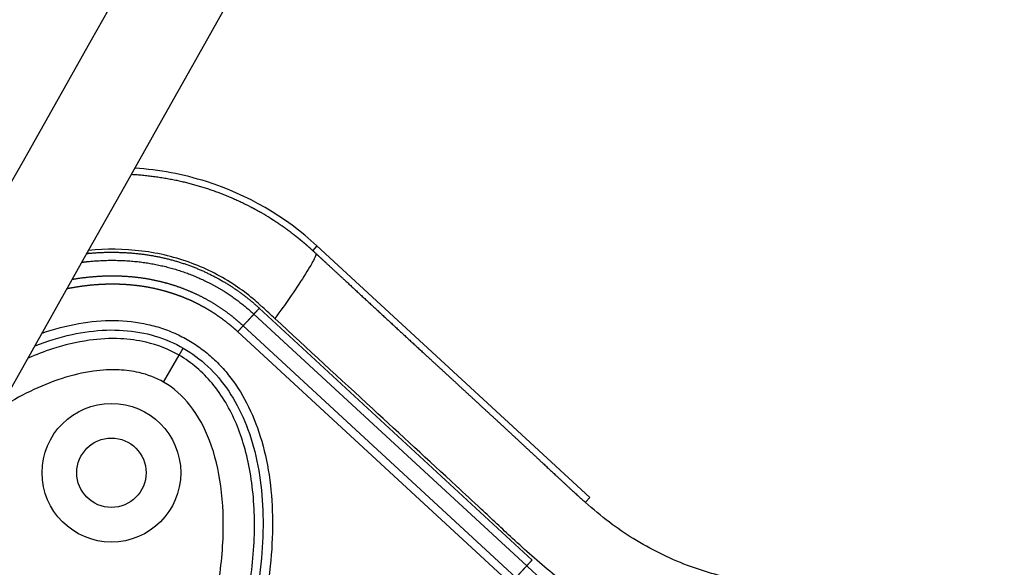
# Model space of a CAD drawing. Units: millimetres. Extents: x -2659 to 36524, y -348 to 25750.
# Drawn here: x 9459 to 9616, y 9311 to 9398 of the extents above; entities that cross this region are included whole.
import ezdxf

# ---------------------------------------------------------------- set-up
doc = ezdxf.new("R2010")
doc.units = ezdxf.units.MM
doc.layers.add('DiKom', color=7, linetype='Continuous')
doc.layers.add('QITELE', color=7, linetype='Continuous')
doc.dimstyles.new('Qitele', dxfattribs={"dimscale": 85, "dimtxt": 4, "dimasz": 5, "dimexe": 4, "dimexo": 0, "dimgap": 3, "dimtad": 1, "dimdec": 0, "dimrnd": 10, "dimzin": 1, "dimtxsty": 'Standard', "dimblk": 'OBLIQUE', "dimcen": 5, "dimdle": 4, "dimclrd": 256, "dimclre": 256, "dimclrt": 256, "dimadec": 0, "dimazin": 0, "dimtfac": 1, "dimtdec": 0, "dimtmove": 0, "dimatfit": 3, "dimldrblk": 'OBLIQUE', "dimfxl": 6, "dimfxlon": 1, "dimlwd": 40, "dimlwe": 30, "dimarcsym": 0})

# ---------------------------------------------------------------- blocks, each defined once
blk = doc.blocks.new('_Oblique')
at = {"color": 0, "linetype": 'ByBlock', "lineweight": -2}
blk.add_line((-0.5, -0.5), (0.5, 0.5), dxfattribs=at)
blk = doc.blocks.new('*D2')
at = {"layer": 'Defpoints', "color": 0, "transparency": 16777216}
for p in [(20146.93, 19119.95), (2614.9, 3316.63), (16561.15, 3316.63)]:
    blk.add_point(p, dxfattribs=at)
at = {"layer": 'QITELE', "lineweight": 40, "transparency": 16777216}
blk.add_line((2614.9, 19459.95), (2614.9, 2976.63), dxfattribs=at)
at = {"layer": 'QITELE', "lineweight": 30, "transparency": 16777216}
for p, q in [((3124.9, 19119.95), (2274.9, 19119.95)), ((3124.9, 3316.63), (2274.9, 3316.63))]:
    blk.add_line(p, q, dxfattribs=at)
at = {"layer": 'QITELE', "lineweight": 40, "transparency": 16777216, "xscale": 425, "yscale": 425, "zscale": 425}
for p, rotation in [((2614.9, 19119.95), 90), ((2614.9, 3316.63), 270)]:
    blk.add_blockref('_Oblique', p, dxfattribs=dict(at, rotation=rotation))
at = {"layer": 'QITELE', "transparency": 16777216, "insert": (1879.09, 11194.09), "char_height": 595, "attachment_point": 5, "rotation": 90}
blk.add_mtext('15800', dxfattribs=at)
blk = doc.blocks.new('*D3')
at = {"layer": 'Defpoints', "color": 0, "transparency": 16777216}
for p in [(20307.61, 21136.49), (1133.92, 1785.68), (16689.4, 1785.68)]:
    blk.add_point(p, dxfattribs=at)
at = {"layer": 'QITELE', "lineweight": 40, "transparency": 16777216}
blk.add_line((1133.92, 21476.49), (1133.92, 1445.68), dxfattribs=at)
at = {"layer": 'QITELE', "lineweight": 30, "transparency": 16777216}
for p, q in [((1643.92, 21136.49), (793.92, 21136.49)), ((1643.92, 1785.68), (793.92, 1785.68))]:
    blk.add_line(p, q, dxfattribs=at)
at = {"layer": 'QITELE', "lineweight": 40, "transparency": 16777216, "xscale": 425, "yscale": 425, "zscale": 425}
for p, rotation in [((1133.92, 21136.49), 90), ((1133.92, 1785.68), 270)]:
    blk.add_blockref('_Oblique', p, dxfattribs=dict(at, rotation=rotation))
at = {"layer": 'QITELE', "transparency": 16777216, "insert": (398.11, 11353.54), "char_height": 595, "attachment_point": 5, "rotation": 90}
blk.add_mtext('19460', dxfattribs=at)
blk = doc.blocks.new('*D4')
at = {"layer": 'Defpoints', "color": 0, "transparency": 16777216}
for p in [(30630.04, 22155.09), (4830.16, 7383.4), (30630.04, 7347.11)]:
    blk.add_point(p, dxfattribs=at)
at = {"layer": 'QITELE', "lineweight": 30, "transparency": 16777216}
for p, q in [((4830.16, 21645.09), (4830.16, 22495.09)), ((30630.04, 21645.09), (30630.04, 22495.09))]:
    blk.add_line(p, q, dxfattribs=at)
at = {"layer": 'QITELE', "lineweight": 40, "transparency": 16777216}
blk.add_line((4490.16, 22155.09), (30970.04, 22155.09), dxfattribs=at)
at = {"layer": 'QITELE', "lineweight": 40, "transparency": 16777216, "xscale": 425, "yscale": 425, "zscale": 425, "rotation": 180}
blk.add_blockref('_Oblique', (4830.16, 22155.09), dxfattribs=at)
at = {"layer": 'QITELE', "lineweight": 40, "transparency": 16777216, "xscale": 425, "yscale": 425, "zscale": 425}
blk.add_blockref('_Oblique', (30630.04, 22155.09), dxfattribs=at)
at = {"layer": 'QITELE', "transparency": 16777216, "insert": (17767.09, 22890.89), "char_height": 595, "attachment_point": 5}
blk.add_mtext('25800', dxfattribs=at)
blk = doc.blocks.new('*D5')
at = {"layer": 'Defpoints', "color": 0, "transparency": 16777216}
for p in [(32925.55, 23525.64), (32925.55, 7543.62), (3359.11, 7240.11)]:
    blk.add_point(p, dxfattribs=at)
at = {"layer": 'QITELE', "lineweight": 30, "transparency": 16777216}
for p, q in [((3359.11, 23015.64), (3359.11, 23865.64)), ((32925.55, 23015.64), (32925.55, 23865.64))]:
    blk.add_line(p, q, dxfattribs=at)
at = {"layer": 'QITELE', "lineweight": 40, "transparency": 16777216}
blk.add_line((3019.11, 23525.64), (33265.55, 23525.64), dxfattribs=at)
at = {"layer": 'QITELE', "lineweight": 40, "transparency": 16777216, "xscale": 425, "yscale": 425, "zscale": 425, "rotation": 180}
blk.add_blockref('_Oblique', (3359.11, 23525.64), dxfattribs=at)
at = {"layer": 'QITELE', "lineweight": 40, "transparency": 16777216, "xscale": 425, "yscale": 425, "zscale": 425}
blk.add_blockref('_Oblique', (32925.55, 23525.64), dxfattribs=at)
at = {"layer": 'QITELE', "transparency": 16777216, "insert": (17730.1, 24261.45), "char_height": 595, "attachment_point": 5}
blk.add_mtext('29460', dxfattribs=at)
blk = doc.blocks.new('RN-01201')
at = {"color": 7, "linetype": 'Continuous'}
for p, q in [((9506.6, 9362.46), (9505.92, 9361.72)), ((9549.89, 9322.53), (9506.6, 9362.46)), ((9496.59, 9351.63), (9539.89, 9311.7)), ((9497.45, 9352.57), (9540.74, 9312.63)), ((9537.32, 9308.92), (9494.02, 9348.85)), ((9538.18, 9309.85), (9494.88, 9349.78)), ((9484.73, 9345.11), (9485.38, 9346.24)), ((9482.26, 9340.84), (9484.73, 9345.11)), ((9549.89, 9322.53), (9549.21, 9321.79))]:
    blk.add_line(p, q, dxfattribs=at)
for radius in [11, 5.5]:
    blk.add_circle((9473.97, 9326.48), radius, dxfattribs=at)
for centre, radius, start, end in [((10225.37, 7058.41), 2468.58, 107.4411, 112.48024), ((9476.16, 9330.18), 43.32, 57.9, 60.0457)]:
    blk.add_arc(centre, radius, start, end, dxfattribs=at)
for points, knots in [([(9437.92, 9304.11), (9709.2, 9786.32), (9981.46, 10268.03), (10258.09, 10747.16), (10534.71, 11226.28), (10815.69, 11702.82), (11097.68, 12178.91)], [0, 0, 0, 0, 1659.859352, 1659.859352, 1659.859352, 3319.643162, 3319.643162, 3319.643162, 3319.643162]), ([(9506.6, 9362.46), (9501.6, 9367.1), (9492.11, 9372.57), (9481.54, 9374.52), (9477.69, 9374.79)], [0, 0, 0, 0, 19.806075, 31.023253, 31.023253, 31.023253, 31.023253]), ([(9499.92, 9350.94), (9499.27, 9351.53), (9498.48, 9352.26), (9497.34, 9353.31), (9495.94, 9354.53), (9493.58, 9356.28), (9490.35, 9358.19), (9485.48, 9360.34), (9478.77, 9361.97), (9473.16, 9362), (9470.35, 9361.74)], [0, 0, 0, 0, 2.643651, 3.21377, 4.665656, 8.189326, 12.024995, 15.909694, 24.128371, 32.606888, 32.606888, 32.606888, 32.606888]), ([(9506.41, 9361.27), (9506.49, 9361.21), (9506.35, 9360.65), (9504.95, 9358.21), (9502.55, 9354.6), (9500.76, 9352.09), (9499.92, 9350.94)], [-0.9999473, -0.9999473, -0.9999473, -0.9999473, -0.7499492, -0.4998985, -0.2498477, 0, 0, 0, 0]), ([(9462.97, 9348.63), (9464.88, 9349.28), (9468.65, 9350.29), (9474.35, 9350.8), (9478.88, 9350.31), (9482.26, 9349.35), (9484.61, 9348.39), (9486.84, 9347.17), (9488.92, 9345.69), (9490.84, 9343.97), (9493.17, 9341.36), (9495.65, 9337.5), (9497.81, 9332.11), (9499.15, 9326.05), (9499.67, 9319.45), (9499.38, 9312.35), (9497.87, 9302.09), (9493.94, 9288.97), (9489.13, 9278.97), (9486.32, 9274.11)], [0, 0, 0, 0, 6.040079, 11.690647, 17.075398, 19.652794, 22.215776, 24.668519, 27.27611, 29.834664, 32.424427, 37.746388, 43.519443, 49.766081, 56.330679, 63.336995, 71.03743, 87.410279, 104.256121, 104.256121, 104.256121, 104.256121]), ([(9607.73, 9292.2), (9603.09, 9293.2), (9596.29, 9294.48), (9586.76, 9295.82), (9580.66, 9296.42), (9574.52, 9297.17), (9568.41, 9298.17), (9562.24, 9300.03), (9557.04, 9302.27), (9552.35, 9304.59), (9546.79, 9308.12), (9541.79, 9312.3), (9536.97, 9316.65), (9533.02, 9320.4), (9525.62, 9327.24), (9514.68, 9337.3), (9505.1, 9346.16), (9499.92, 9350.94)], [0, 0, 0, 0, 14.244352, 20.746371, 28.841391, 32.657042, 39.282361, 47.402239, 51.949431, 56.243123, 63.107192, 71.645373, 75.7797, 82.574247, 87.986193, 106.011516, 127.150156, 127.150156, 127.150156, 127.150156]), ([(9461.84, 9346.62), (9463.75, 9347.36), (9467.48, 9348.52), (9473.12, 9349.28), (9478.41, 9348.95), (9483.26, 9347.51), (9487.55, 9345.04), (9491.21, 9341.56), (9494.15, 9337.14), (9496.31, 9331.89), (9497.63, 9326.02), (9498.16, 9319.59), (9497.9, 9312.7), (9496.46, 9302.67), (9492.61, 9289.68), (9487.84, 9279.74), (9485.02, 9274.86)], [0, 0, 0, 0, 6.149435, 11.692954, 16.986852, 21.977338, 26.751826, 31.742311, 37.036207, 42.579754, 48.683839, 55.061585, 61.868392, 69.345223, 85.428083, 102.342203, 102.342203, 102.342203, 102.342203]), ([(9484.73, 9345.11), (9483.07, 9346.07), (9479.92, 9347.27), (9475.03, 9347.88), (9469.97, 9347.59), (9465.1, 9346.38), (9462, 9345.21), (9460.74, 9344.67)], [-0.000076, -0.000076, -0.000076, -0.000076, 4.206807, 7.403402, 11.477433, 16.620254, 20.286458, 20.286458, 20.286458, 20.286458]), ([(9483.89, 9275.51), (9485.81, 9278.82), (9489.31, 9285.71), (9493.33, 9296.37), (9495.9, 9306.98), (9496.94, 9317.07), (9496.42, 9324.94), (9495.16, 9330.57), (9493.46, 9335.46), (9490.4, 9340.77), (9486.72, 9343.97), (9484.73, 9345.11)], [0, 0, 0, 0, 11.485975, 23.144641, 34.138212, 44.168694, 53.46728, 57.699404, 61.443263, 68.993355, 75.863304, 75.863304, 75.863304, 75.863304]), ([(9482.26, 9340.84), (9481.05, 9341.54), (9478.72, 9342.43), (9474.91, 9342.92), (9470.76, 9342.69), (9464.2, 9341.07), (9459.37, 9338.67), (9456.27, 9336.72)], [-0.000076, -0.000076, -0.000076, -0.000076, 4.206807, 7.403402, 11.477433, 16.620254, 27.574966, 27.574966, 27.574966, 27.574966]), ([(9479.62, 9277.97), (9481.45, 9281.13), (9484.65, 9287.43), (9488.3, 9296.99), (9490.75, 9306.47), (9491.91, 9315.59), (9491.62, 9324.1), (9489.95, 9331.37), (9486.89, 9337.17), (9483.88, 9339.91), (9482.26, 9340.84)], [0, 0, 0, 0, 10.954743, 21.166237, 30.64937, 40.288198, 48.662641, 56.10707, 62.542615, 68.110857, 68.110857, 68.110857, 68.110857]), ([(9585.42, 9308), (9583.78, 9308.18), (9581.18, 9308.45), (9577.1, 9308.94), (9571.98, 9309.66), (9564.86, 9311.73), (9558.15, 9315.02), (9552.88, 9318.64), (9550.45, 9320.72), (9549.2, 9321.8)], [0, 0, 0, 0, 4.95646, 7.835053, 12.337933, 20.424357, 30.026626, 34.638255, 39.59858, 39.59858, 39.59858, 39.59858]), ([(9412.66, 9316.63), (9411.68, 9314.93), (9409.77, 9311.45), (9406.29, 9304.2), (9403.27, 9296.66), (9401.02, 9288.98), (9399.62, 9283.31), (9398.69, 9277.71), (9398.06, 9272.26), (9397.86, 9266.79), (9398.03, 9262.47), (9398.32, 9259.15), (9398.64, 9256.95), (9399.05, 9254.67), (9399.57, 9252.35), (9400.15, 9250.15), (9401.06, 9247.33), (9402.44, 9243.99), (9404.38, 9240.22), (9406.82, 9236.68), (9409.65, 9233.31), (9413.06, 9230.3), (9416.74, 9227.76), (9420.29, 9226.06), (9423.69, 9224.79), (9426.31, 9223.94), (9430.01, 9222.8), (9434.64, 9221.39), (9446.44, 9217.74), (9457.36, 9214.3), (9468.65, 9210.82), (9474.26, 9209.13), (9480.04, 9207.29), (9484.55, 9205.66), (9489.18, 9203.64), (9494.94, 9200.57), (9500.21, 9196.67), (9504.33, 9193.04), (9506.87, 9190.44), (9509.14, 9187.79), (9512.91, 9183.02), (9517, 9177.23), (9523.73, 9168.59), (9528.26, 9163.31), (9531.61, 9159.64)], [0, 0, 0, 0, 5.899988, 11.890037, 24.11889, 30.250715, 35.8774, 41.64346, 47.250341, 52.332005, 58.049171, 60.220852, 62.317383, 64.730909, 67.160228, 69.441876, 71.557375, 76.051718, 80.268145, 84.26738, 88.930616, 93.444474, 97.86589, 102.34757, 105.188076, 108.766402, 110.600875, 116.809313, 123.277256, 147.667619, 151.160327, 158.700913, 165.242421, 169.381424, 173.072189, 180.386714, 188.921929, 192.677236, 196.883213, 199.809281, 203.140271, 215.110604, 221.067499, 235.977649, 235.977649, 235.977649, 235.977649])]:
    blk.add_open_spline(points, degree=3, knots=knots, dxfattribs=at)
for points in [[(9390.03, 9345.69), (9541.65, 9615.18), (9693.57, 9884.49), (9846.41, 10153.3)], [(9405.14, 9339.92), (9556.34, 9608.66), (9707.86, 9877.25), (9860.27, 10145.3)], [(9423.98, 9311.96), (9577.59, 9585.01), (9731.51, 9857.88), (9886.36, 10130.24)], [(9539.89, 9311.7), (9550.08, 9302.3), (9563.42, 9296.37), (9577.22, 9295.08)]]:
    blk.add_open_spline(points, degree=3, dxfattribs=at)
for points, weights, degree, knots in [([(9477.15, 9373.82), (9480.7, 9373.61), (9484.19, 9372.89), (9490.26, 9371.63), (9495.78, 9368.8), (9496.8, 9368.28), (9497.79, 9367.71)], [1, 0.997360886889, 1, 0.990997751742, 1, 0.999703695333, 1], 2, [0, 0, 0, 7.101584, 7.101584, 19.433813, 19.433813, 21.719302, 21.719302, 21.719302]), ([(9499.18, 9366.88), (9499.31, 9366.79), (9499.46, 9366.7), (9499.63, 9366.59), (9500.23, 9366.2), (9500.83, 9365.8), (9501.42, 9365.38), (9502, 9364.96), (9502.58, 9364.53), (9503.14, 9364.09), (9503.42, 9363.87), (9503.71, 9363.64), (9503.98, 9363.41), (9504.26, 9363.19), (9504.54, 9362.95), (9504.81, 9362.72), (9505.35, 9362.25), (9505.88, 9361.76), (9506.41, 9361.27)], [1, 1, 1, 1, 0.99982305625, 0.99982305625, 1, 0.999807955792, 0.999807955792, 1, 1, 1, 1, 1, 1, 1, 0.99991271841, 0.99991271841, 1], 3, [118.951832, 118.951832, 118.951832, 118.951832, 119.485897, 119.485897, 119.485897, 121.643074, 121.643074, 121.643074, 123.799369, 123.799369, 123.799369, 124.877921, 124.877921, 124.877921, 125.956751, 125.956751, 125.956751, 128.111223, 128.111223, 128.111223, 128.111223]), ([(9470.08, 9361.26), (9470.17, 9361.27), (9470.27, 9361.28), (9470.37, 9361.28), (9473.07, 9361.54), (9475.79, 9361.51), (9478.5, 9361.2), (9480.99, 9360.91), (9483.44, 9360.36), (9485.81, 9359.54), (9488.1, 9358.75), (9490.28, 9357.71), (9492.34, 9356.45), (9494.17, 9355.32), (9495.88, 9354.03), (9497.45, 9352.57)], [1.07077037831, 1.07077037831, 1.07077037831, 1.07077037831, 1.06686459369, 1.06686459369, 1.07077037831, 1.06662172492, 1.06662172492, 1.07077037831, 1.06653016003, 1.06653016003, 1.07077037831, 1.06744908633, 1.06744908633, 1.07077037831], 3, [182.611037, 182.611037, 182.611037, 182.611037, 182.900382, 182.900382, 182.900382, 191.04555, 191.04555, 191.04555, 198.562353, 198.562353, 198.562353, 205.80175, 205.80175, 205.80175, 212.227124, 212.227124, 212.227124, 212.227124]), ([(9506.41, 9361.27), (9506.94, 9360.78), (9507.47, 9360.3), (9507.99, 9359.81), (9509.05, 9358.84), (9510.11, 9357.86), (9511.16, 9356.89), (9515.39, 9352.99), (9519.62, 9349.08), (9523.85, 9345.18), (9526.93, 9342.34), (9530.01, 9339.51), (9533.09, 9336.67), (9536.2, 9333.81), (9539.3, 9330.94), (9542.39, 9328.06), (9544.53, 9326.06), (9547, 9323.74), (9549.2, 9321.8)], [1, 1, 1, 1, 1, 1, 1, 1, 1, 1, 1, 1, 1, 0.999997015652, 0.999997015652, 1, 1, 1, 1], 3, [0, 0, 0, 0, 2.155785, 2.155785, 2.155785, 6.468069, 6.468069, 6.468069, 23.725497, 23.725497, 23.725497, 36.296469, 36.296469, 36.296469, 48.963946, 48.963946, 48.963946, 58.217757, 58.217757, 58.217757, 58.217757]), ([(9469.3, 9359.87), (9469.9, 9359.95), (9470.51, 9360), (9474.44, 9360.38), (9478.36, 9359.93), (9481.97, 9359.51), (9485.41, 9358.33), (9488.7, 9357.18), (9491.68, 9355.36), (9494.31, 9353.73), (9496.59, 9351.63)], [1, 0.999889929133, 1, 0.994525978517, 1, 0.994183169249, 1, 0.994049319193, 1, 0.995345537933, 1], 2, [0, 0, 0, 1.21574, 1.21574, 9.087267, 9.087267, 16.32165, 16.32165, 23.275281, 23.275281, 29.44792, 29.44792, 29.44792]), ([(9494.02, 9348.85), (9493.5, 9349.33), (9492.96, 9349.79), (9492.41, 9350.22), (9491.64, 9350.83), (9490.84, 9351.4), (9490.01, 9351.93), (9489.17, 9352.46), (9488.3, 9352.95), (9487.41, 9353.39), (9486.57, 9353.81), (9485.7, 9354.18), (9484.81, 9354.51), (9483.95, 9354.83), (9483.06, 9355.12), (9482.17, 9355.35), (9481.18, 9355.62), (9480.19, 9355.83), (9479.18, 9355.99), (9478.07, 9356.16), (9476.95, 9356.28), (9475.82, 9356.34), (9474.56, 9356.4), (9473.3, 9356.39), (9472.04, 9356.32), (9470.63, 9356.23), (9469.23, 9356.07), (9467.84, 9355.82), (9467.54, 9355.77), (9467.23, 9355.71), (9466.92, 9355.65)], [1, 0.99953054079, 0.99953054079, 1, 0.999083729009, 0.999083729009, 1, 0.99904852413, 0.99904852413, 1, 0.999153588351, 0.999153588351, 1, 0.999217818682, 0.999217818682, 1, 0.999126475869, 0.999126475869, 1, 0.999045841797, 0.999045841797, 1, 0.998970671095, 0.998970671095, 1, 0.998956943358, 0.998956943358, 1, 1, 1, 1], 3, [0, 0, 0, 0, 2.119939, 2.119939, 2.119939, 5.066903, 5.066903, 5.066903, 8.045221, 8.045221, 8.045221, 10.87618, 10.87618, 10.87618, 13.654013, 13.654013, 13.654013, 16.708068, 16.708068, 16.708068, 20.08998, 20.08998, 20.08998, 23.876672, 23.876672, 23.876672, 28.098933, 28.098933, 28.098933, 29.063371, 29.063371, 29.063371, 29.063371]), ([(9494.88, 9349.78), (9494.07, 9350.54), (9493.2, 9351.23), (9491.99, 9352.18), (9490.69, 9353.01), (9489.37, 9353.85), (9487.97, 9354.54), (9486.64, 9355.19), (9485.25, 9355.71), (9483.89, 9356.22), (9482.48, 9356.59), (9480.94, 9357), (9479.37, 9357.26), (9477.63, 9357.53), (9475.87, 9357.62), (9473.9, 9357.72), (9471.94, 9357.6), (9469.83, 9357.47), (9467.75, 9357.12)], [1, 0.999296478548, 1, 0.998626231927, 1, 0.998575095983, 1, 0.998730959706, 1, 0.998828374912, 1, 0.998690448056, 1, 0.998569672336, 1, 0.998457077979, 1, 0.998535747177, 1], 2, [0, 0, 0, 2.218119, 2.218119, 5.302252, 5.302252, 8.420519, 8.420519, 11.383156, 11.383156, 14.287866, 14.287866, 17.475629, 17.475629, 20.997352, 20.997352, 24.929042, 24.929042, 29.146704, 29.146704, 29.146704]), ([(9494.88, 9349.78), (9495.18, 9350.11), (9495.74, 9350.71), (9496.29, 9351.31), (9496.59, 9351.63)], [1, 0.877752165585, 1, 0.877752165585, 1], 2, [0, 0, 0, 1.498938, 1.498938, 2.997877, 2.997877, 2.997877]), ([(9539.89, 9311.7), (9539.59, 9311.38), (9539.03, 9310.78), (9538.48, 9310.17), (9538.18, 9309.85)], [1, 0.877696999427, 1, 0.877696999427, 1], 2, [0, 0, 0, 1.499282, 1.499282, 2.998564, 2.998564, 2.998564])]:
    blk.add_rational_spline(points, weights, degree=degree, knots=knots, dxfattribs=at)
for points, weights in [([(9496.59, 9351.63), (9496.89, 9351.96), (9497.45, 9352.57)], [1, 0.877744545451, 1]), ([(9494.88, 9349.78), (9494.58, 9349.46), (9494.02, 9348.85)], [1, 0.877736209531, 1]), ([(9539.89, 9311.7), (9540.19, 9312.03), (9540.74, 9312.63)], [1, 0.877698463281, 1])]:
    blk.add_rational_spline(points, weights, degree=2, dxfattribs=at)

msp = doc.modelspace()

# ---------------------------------------------------------------- block references
at = {"layer": 'DiKom'}
msp.add_blockref('RN-01201', (0, 0), dxfattribs=at)

# ---------------------------------------------------------------- dimensions: what is measured, and where the dimension line sits
at = {"layer": 'QITELE'}
for base, p1, p2, text, picture, middle in [((32925.55, 23525.64), (3359.11, 7240.11), (32925.55, 7543.62), '29460', '*D5', (17730.1, 23525.64)), ((30630.04, 22155.09), (4830.16, 7383.4), (30630.04, 7347.11), '25800', '*D4', (17767.09, 22155.09))]:
    dim = msp.add_linear_dim(base=base, p1=p1, p2=p2, text=text, dimstyle='Qitele', override={"dimtxt": 7, "dimgap": 5}, dxfattribs=at)
    dim.commit()
    dim.dimension.update_dxf_attribs({"geometry": picture, "text_midpoint": middle, "dimtype": 160})
for base, p1, p2, text, picture, middle in [((1133.92, 1785.68), (20307.61, 21136.49), (16689.4, 1785.68), '19460', '*D3', (1133.92, 11353.54)), ((2614.9, 3316.63), (20146.93, 19119.95), (16561.15, 3316.63), '15800', '*D2', (2614.9, 11194.09))]:
    dim = msp.add_linear_dim(base=base, p1=p1, p2=p2, angle=90, text=text, dimstyle='Qitele', override={"dimtxt": 7, "dimgap": 5}, dxfattribs=at)
    dim.commit()
    dim.dimension.update_dxf_attribs({"geometry": picture, "text_midpoint": middle, "dimtype": 160})

doc.saveas('drawing.dxf')
